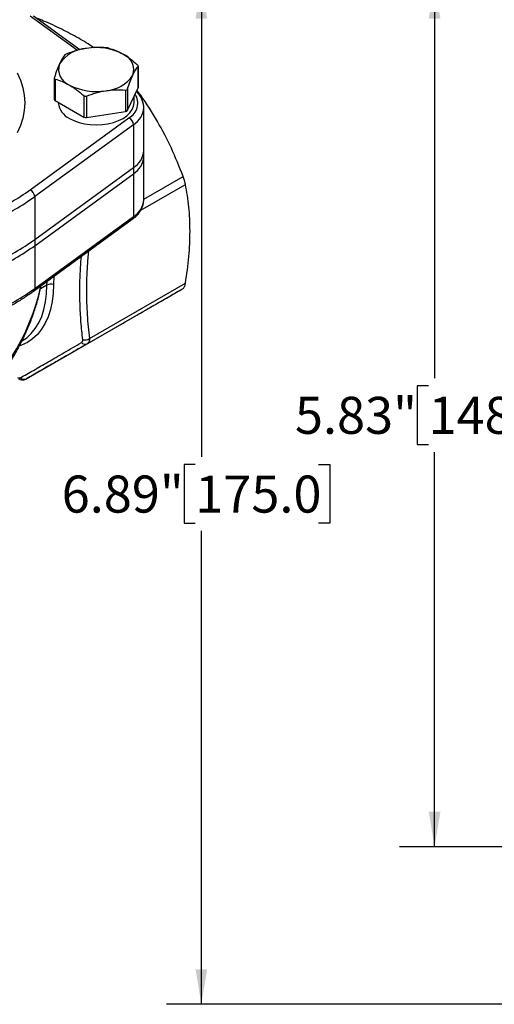
# Model space of a CAD drawing. Units: inches. Extents: x 0.2 to 10.8, y 0.2 to 8.3.
# Drawn here: x 2.6 to 4.2, y 3.2 to 6.5 of the extents above; entities that cross this region are included whole.
import ezdxf

# ---------------------------------------------------------------- set-up
doc = ezdxf.new("R2010")
doc.units = ezdxf.units.IN
doc.header["$MEASUREMENT"] = 0
doc.layers.add('SKETCH', color=7, linetype='Continuous')
doc.styles.add('SLDTEXTSTYLE0', font='TXT', dxfattribs={"width": 0.75})
doc.dimstyles.new('SLDDIMSTYLE0', dxfattribs={"dimtxt": 0.125, "dimasz": 0.11811, "dimexe": 0, "dimexo": 0.0625, "dimgap": 0.03125, "dimtad": 0, "dimtih": 1, "dimtoh": 1, "dimlfac": 2, "dimrnd": 1e-09, "dimzin": 12, "dimdsep": 46, "dimtxsty": 'SLDTEXTSTYLE0', "dimsah": 1, "dimcen": 0.09, "dimadec": 0, "dimazin": 3, "dimtfac": 1, "dimtofl": 0, "dimtmove": 0, "dimatfit": 3, "dimfxl": 0, "dimfrac": 2, "dimtolj": 1, "dimtzin": 12, "dimarcsym": 0})

# ---------------------------------------------------------------- blocks, each defined once
blk = doc.blocks.new('_D_2')
at = {"layer": 'SKETCH'}
for p, q in [((6.279, 6.6146), (3.048, 6.6146)), ((3.1661, 6.6146), (3.1661, 5.0168)), ((3.1457, 4.9914), (3.1077, 4.9914)), ((3.1077, 4.9914), (3.1077, 4.7929)), ((3.5614, 4.9914), (3.5995, 4.9914)), ((3.5995, 4.9914), (3.5995, 4.7929)), ((3.1077, 4.7929), (3.1457, 4.7929)), ((3.5995, 4.7929), (3.5614, 4.7929)), ((3.1661, 3.1697), (3.1661, 4.7675)), ((5.2821, 3.1697), (3.048, 3.1697))]:
    blk.add_line(p, q, dxfattribs=at)
for points in [[(3.1661, 6.6146), (3.1465, 6.4965), (3.1858, 6.4965)], [(3.1661, 3.1697), (3.1858, 3.2878), (3.1465, 3.2878)]]:
    blk.add_solid(points, dxfattribs=at)
at = {"layer": 'SKETCH', "char_height": 0.125, "attachment_point": 1, "style": 'SLDTEXTSTYLE0'}
for s, insert in [('6.89"', (2.6947, 4.9541)), ('175.0', (3.1457, 4.9541))]:
    blk.add_mtext(s, dxfattribs=dict(at, insert=insert))
blk = doc.blocks.new('_D_3')
at = {"layer": 'SKETCH'}
for p, q in [((6.279, 6.6146), (3.8354, 6.6146)), ((3.9535, 6.6146), (3.9535, 5.2825)), ((3.9331, 5.2571), (3.8951, 5.2571)), ((3.8951, 5.2571), (3.8951, 5.0587)), ((4.3488, 5.2571), (4.3869, 5.2571)), ((4.3869, 5.2571), (4.3869, 5.0587)), ((3.8951, 5.0587), (3.9331, 5.0587)), ((4.3869, 5.0587), (4.3488, 5.0587)), ((3.9535, 3.7012), (3.9535, 5.0333)), ((4.8636, 3.7012), (3.8354, 3.7012))]:
    blk.add_line(p, q, dxfattribs=at)
for points in [[(3.9535, 6.6146), (3.9339, 6.4965), (3.9732, 6.4965)], [(3.9535, 3.7012), (3.9732, 3.8193), (3.9339, 3.8193)]]:
    blk.add_solid(points, dxfattribs=at)
at = {"layer": 'SKETCH', "char_height": 0.125, "attachment_point": 1, "style": 'SLDTEXTSTYLE0'}
for s, insert in [('5.83"', (3.4821, 5.2198)), ('148.0', (3.9331, 5.2198))]:
    blk.add_mtext(s, dxfattribs=dict(at, insert=insert))

msp = doc.modelspace()

# ---------------------------------------------------------------- linework, layer by layer
at = {"color": 8, "linetype": 'Continuous', "lineweight": 25}
for p, q in [((2.7476, 6.3888), (2.588, 6.5049)), ((2.9718, 5.8874), (3.1042, 5.9639)), ((2.9616, 5.8494), (3.1124, 5.9365)), ((2.6682, 5.6262), (2.667, 5.5988)), ((2.6448, 5.5965), (2.6226, 5.5837)), ((2.6448, 5.5965), (2.6452, 5.6095))]:
    msp.add_line(p, q, dxfattribs=at)
at = {"color": 7, "linetype": 'Continuous', "lineweight": 25}
for p, q in [((2.7561, 6.3909), (2.5996, 6.5048)), ((2.9524, 6.3351), (2.9524, 6.2628)), ((2.9527, 6.2643), (2.9527, 6.3362)), ((2.6696, 6.2954), (2.6696, 6.2235)), ((2.6725, 6.2918), (2.6725, 6.2195)), ((2.9101, 6.2551), (2.9101, 6.1827)), ((2.9171, 6.1868), (2.9524, 6.2628)), ((2.9171, 6.2591), (2.9171, 6.1868)), ((2.6725, 6.2195), (2.7689, 6.1638)), ((2.7689, 6.2362), (2.7689, 6.1638)), ((2.7784, 6.2347), (2.7784, 6.1624)), ((2.9391, 6.2117), (2.9391, 6.2342)), ((2.6832, 6.2133), (2.6832, 6.2117)), ((2.7784, 6.1624), (2.9101, 6.1827)), ((2.9718, 6.051), (2.9718, 6.1957)), ((2.588, 5.9186), (2.9215, 6.1612)), ((2.937, 6.138), (2.6035, 5.8954)), ((2.937, 6.138), (2.937, 5.9934)), ((2.9718, 6.0301), (2.9718, 6.051)), ((2.9718, 5.8855), (2.9718, 6.0301)), ((2.6035, 5.7508), (2.937, 5.9934)), ((2.937, 5.9934), (2.937, 5.9725)), ((2.6035, 5.7299), (2.937, 5.9725)), ((2.937, 5.9725), (2.937, 5.8278)), ((2.6035, 5.8954), (2.6035, 5.7508)), ((2.5996, 5.5764), (2.9331, 5.819)), ((2.6035, 5.5852), (2.937, 5.8278)), ((2.6035, 5.7508), (2.6035, 5.7299)), ((2.6035, 5.7299), (2.6035, 5.5852)), ((2.7801, 5.3984), (3.1042, 5.5856)), ((2.7883, 5.4165), (3.1124, 5.6036)), ((2.5763, 5.2807), (2.9004, 5.4678))]:
    msp.add_line(p, q, dxfattribs=at)
at = {"color": 8, "linetype": 'Continuous', "lineweight": 25, "flags": 128}
for points in [[(2.5447, 6.3129), (2.5556, 6.288), (2.5635, 6.2628), (2.5683, 6.2374), (2.5699, 6.2117), (2.5683, 6.1861), (2.5635, 6.1607), (2.5556, 6.1355), (2.5447, 6.1106)], [(2.667, 5.5988), (2.6659, 5.5691), (2.6625, 5.541), (2.6568, 5.5146), (2.6489, 5.4902), (2.6388, 5.468), (2.6267, 5.448), (2.6125, 5.4306), (2.5965, 5.4157), (2.5787, 5.4036), (2.5594, 5.3943), (2.5529, 5.3919)], [(2.5592, 5.4073), (2.5592, 5.4073), (2.5764, 5.419), (2.5919, 5.4334), (2.6056, 5.4504), (2.6174, 5.4697), (2.6272, 5.4912), (2.6348, 5.5149), (2.6404, 5.5405), (2.6437, 5.5677), (2.6448, 5.5965)]]:
    msp.add_lwpolyline(points, dxfattribs=at)
at = {"color": 7, "linetype": 'Continuous', "lineweight": 25, "flags": 128}
for points in [[(2.9524, 6.2628), (2.9526, 6.2635), (2.9527, 6.2643)], [(2.7207, 6.1595), (2.7359, 6.152), (2.7531, 6.1459), (2.7716, 6.1415), (2.7911, 6.1388), (2.8111, 6.1379), (2.8312, 6.1388), (2.8507, 6.1415), (2.8692, 6.1459), (2.8864, 6.152), (2.9016, 6.1595), (2.9147, 6.1683), (2.9252, 6.1782), (2.9328, 6.1889), (2.9375, 6.2002), (2.9391, 6.2117)]]:
    msp.add_lwpolyline(points, dxfattribs=at)
at = {"color": 7, "linetype": 'Continuous', "lineweight": 25}
for centre, radius, start, end in [((2.785, 6.279), 0.1168, 93.4335, 146.5611), ((2.8114, 6.202), 0.1964, 62.6428, 99.7711), ((2.8817, 6.3239), 0.0563, 340.539, 69.2579), ((2.7406, 6.3246), 0.0563, 160.539, 249.2579), ((2.8373, 6.3695), 0.1168, 273.4335, 326.5611), ((2.8109, 6.4465), 0.1964, 242.6428, 279.7711), ((2.6745, 6.224), 0.00497, 185.8452, 245.4749), ((2.7481, 6.2188), 0.0653, 186.1875, 245.1327), ((2.9096, 6.1917), 0.00899, 273.4335, 326.5611), ((2.7758, 6.1772), 0.0151, 242.6428, 279.7711), ((2.9094, 6.1364), 0.0276, 3.4567, 63.9034), ((2.8997, 6.0552), 0.0722, 301.089, 356.6609), ((2.8997, 6.0343), 0.0722, 301.089, 356.6609), ((2.1395, 6.5431), 0.769, 294.3066, 305.688), ((2.5759, 5.8938), 0.0276, 3.4567, 63.9034), ((2.1441, 6.5351), 0.7875, 294.3066, 305.688), ((2.1441, 6.3904), 0.7875, 294.3066, 305.688), ((2.1441, 6.3695), 0.7875, 294.3066, 305.688), ((2.1441, 6.2248), 0.7875, 294.3066, 305.688), ((2.6588, 5.5691), 0.0308, 74.5212, 117.1032), ((2.7724, 5.4398), 0.0282, 256.33, 304.2697), ((2.7739, 5.4128), 0.0156, 217.7355, 293.2525), ((2.568, 5.2965), 0.0178, 224.1148, 297.7355)]:
    msp.add_arc(centre, radius, start, end, dxfattribs=at)
at = {"color": 8, "linetype": 'Continuous', "lineweight": 25}
for centre, radius, start, end in [((2.8954, 6.2108), 0.0561, 297.7839, 33.0097), ((2.8982, 6.2007), 0.0737, 301.7025, 356.2609), ((2.8997, 5.8897), 0.0722, 301.089, 356.6609), ((2.9265, 5.8271), 0.0105, 309.0883, 4.0254), ((2.593, 5.5845), 0.0105, 309.0532, 4.0275)]:
    msp.add_arc(centre, radius, start, end, dxfattribs=at)
msp.add_ellipse((1.9481, 5.512), major_axis=(0.6061, 0.4608), ratio=0.710971, start_param=4.082805, end_param=5.595191, dxfattribs=at)
at = {"color": 7, "linetype": 'Continuous', "lineweight": 25}
for points, knots in [([(2.752, 6.4299), (2.7332, 6.4402), (2.6954, 6.4609), (2.6469, 6.4827), (2.6177, 6.4942), (2.61, 6.4972)], [0, 0, 0, 0, 0.423071, 0.84898, 1, 1, 1, 1]), ([(2.803, 6.3979), (2.8025, 6.3982), (2.7869, 6.4096), (2.7692, 6.4199), (2.752, 6.4299)], [0, 0, 0, 0, 0.032859, 1, 1, 1, 1]), ([(2.778, 6.3956), (2.7725, 6.3948), (2.7669, 6.3937), (2.7558, 6.3913), (2.7503, 6.3899), (2.7338, 6.3852), (2.7229, 6.3815), (2.7122, 6.3774)], [0, 0, 0, 0, 0.25, 0.25, 0.5, 0.5, 1, 1, 1, 1]), ([(2.8534, 6.3963), (2.8522, 6.3966), (2.8507, 6.3969), (2.8473, 6.3974), (2.8455, 6.3976), (2.8439, 6.3978)], [0, 0, 0, 0, 0.5, 0.5, 1, 1, 1, 1]), ([(2.8534, 6.3963), (2.8613, 6.3942), (2.8693, 6.3916), (2.8854, 6.3851), (2.8935, 6.3812), (2.9016, 6.3765)], [0, 0, 0, 0, 0.5, 0.5, 1, 1, 1, 1]), ([(2.7122, 6.3774), (2.7105, 6.3768), (2.709, 6.376), (2.7065, 6.3746), (2.7056, 6.3739), (2.7052, 6.3734)], [0, 0, 0, 0, 0.5, 0.5, 1, 1, 1, 1]), ([(2.9016, 6.3765), (2.9057, 6.3741), (2.9098, 6.3716), (2.9179, 6.3662), (2.922, 6.3633), (2.9341, 6.3542), (2.942, 6.3476), (2.9498, 6.3406)], [0, 0, 0, 0, 0.25, 0.25, 0.5, 0.5, 1, 1, 1, 1]), ([(2.6876, 6.3434), (2.6861, 6.3402), (2.6846, 6.3368), (2.6816, 6.3296), (2.6801, 6.3259), (2.6757, 6.3143), (2.6728, 6.306), (2.6699, 6.2973)], [0, 0, 0, 0, 0.25, 0.25, 0.5, 0.5, 1, 1, 1, 1]), ([(2.9347, 6.3051), (2.9362, 6.3084), (2.9377, 6.3114), (2.9407, 6.3171), (2.9422, 6.3197), (2.9466, 6.3271), (2.9495, 6.3314), (2.9524, 6.3351)], [0, 0, 0, 0, 0.25, 0.25, 0.5, 0.5, 1, 1, 1, 1]), ([(2.9524, 6.3351), (2.9528, 6.3357), (2.9528, 6.3365), (2.9519, 6.3385), (2.951, 6.3396), (2.9498, 6.3406)], [0, 0, 0, 0, 0.5, 0.5, 1, 1, 1, 1]), ([(2.6699, 6.2973), (2.6695, 6.296), (2.6695, 6.2948), (2.6703, 6.2928), (2.6713, 6.2922), (2.6725, 6.2918)], [0, 0, 0, 0, 0.5, 0.5, 1, 1, 1, 1]), ([(2.6725, 6.2918), (2.6803, 6.2898), (2.6884, 6.2872), (2.7045, 6.2807), (2.7125, 6.2767), (2.7207, 6.272)], [0, 0, 0, 0, 0.5, 0.5, 1, 1, 1, 1]), ([(2.7207, 6.272), (2.7247, 6.2697), (2.7288, 6.2672), (2.737, 6.2617), (2.7411, 6.2588), (2.7532, 6.2497), (2.7611, 6.2431), (2.7689, 6.2362)], [0, 0, 0, 0, 0.25, 0.25, 0.5, 0.5, 1, 1, 1, 1]), ([(2.8443, 6.2529), (2.8498, 6.2538), (2.8554, 6.2545), (2.8665, 6.2554), (2.872, 6.2558), (2.8885, 6.2562), (2.8994, 6.2559), (2.9101, 6.2551)], [0, 0, 0, 0, 0.25, 0.25, 0.5, 0.5, 1, 1, 1, 1]), ([(2.9101, 6.2551), (2.9118, 6.2549), (2.9133, 6.2553), (2.9158, 6.2567), (2.9167, 6.2578), (2.9171, 6.2591)], [0, 0, 0, 0, 0.5, 0.5, 1, 1, 1, 1]), ([(2.9714, 6.196), (2.9715, 6.1977), (2.9718, 6.204), (2.9694, 6.2148), (2.9642, 6.2278), (2.9568, 6.2399), (2.95, 6.2471), (2.9467, 6.2506)], [0, 0, 0, 0, 0.087971, 0.316629, 0.545419, 0.778367, 1, 1, 1, 1]), ([(3.0177, 6.1493), (2.9999, 6.1794), (2.9785, 6.2157), (2.9528, 6.2487), (2.9484, 6.2543)], [0, 0, 0, 0, 0.829859, 1, 1, 1, 1]), ([(2.7689, 6.2362), (2.7701, 6.2351), (2.7716, 6.2344), (2.775, 6.2339), (2.7768, 6.2341), (2.7784, 6.2347)], [0, 0, 0, 0, 0.5, 0.5, 1, 1, 1, 1]), ([(3.1042, 5.9639), (3.0923, 5.996), (3.0792, 6.0276), (3.0505, 6.0895), (3.0348, 6.1198), (3.0177, 6.1493)], [0, 0, 0, 0, 0.5, 0.5, 1, 1, 1, 1]), ([(3.1124, 5.9365), (3.112, 5.9384), (3.1116, 5.9404), (3.1105, 5.9447), (3.1098, 5.947), (3.1077, 5.954), (3.1061, 5.959), (3.1042, 5.9639)], [0, 0, 0, 0, 0.25, 0.25, 0.5, 0.5, 1, 1, 1, 1]), ([(3.1278, 5.7789), (3.1278, 5.8067), (3.1265, 5.8338), (3.1225, 5.8732), (3.1209, 5.8862), (3.117, 5.9117), (3.1148, 5.9242), (3.1124, 5.9365)], [0, 0, 0, 0, 0.5, 0.5, 0.75, 0.75, 1, 1, 1, 1]), ([(2.9331, 5.819), (2.9356, 5.8209), (2.9427, 5.8263), (2.9527, 5.8363), (2.9621, 5.8492), (2.9683, 5.8629), (2.9715, 5.8748), (2.9714, 5.882), (2.9714, 5.8844)], [0, 0, 0, 0, 0.1096927, 0.313787, 0.5160885, 0.7131768, 0.9036497, 1, 1, 1, 1]), ([(3.1124, 5.6036), (3.1173, 5.6338), (3.1212, 5.6639), (3.1265, 5.7225), (3.1278, 5.7511), (3.1278, 5.7789)], [0, 0, 0, 0, 0.5, 0.5, 1, 1, 1, 1]), ([(1.8535, 4.8738), (1.8619, 4.8752), (1.8844, 4.8789), (1.9211, 4.8876), (1.9636, 4.8997), (2.0063, 4.9143), (2.0488, 4.9312), (2.0912, 4.9505), (2.1331, 4.972), (2.1744, 4.9956), (2.215, 5.0215), (2.2546, 5.0493), (2.2931, 5.079), (2.3303, 5.1106), (2.3661, 5.1439), (2.4002, 5.1787), (2.4325, 5.2149), (2.4629, 5.2523), (2.4912, 5.2909), (2.5173, 5.3303), (2.541, 5.3705), (2.5623, 5.4111), (2.581, 5.4522), (2.5972, 5.4934), (2.6106, 5.5346), (2.6198, 5.5684), (2.6236, 5.5884), (2.6248, 5.5947)], [0, 0, 0, 0, 0.022919, 0.061644, 0.100799, 0.140387, 0.180407, 0.220849, 0.2617, 0.30294, 0.344543, 0.386477, 0.428705, 0.471184, 0.513868, 0.556707, 0.599648, 0.642636, 0.685609, 0.728497, 0.771243, 0.813793, 0.856096, 0.898101, 0.939763, 0.981041, 1, 1, 1, 1]), ([(3.0177, 5.5356), (3.0347, 5.5454), (3.0504, 5.5545), (3.0793, 5.5711), (3.0923, 5.5787), (3.1042, 5.5856)], [0, 0, 0, 0, 0.5, 0.5, 1, 1, 1, 1]), ([(3.1042, 5.5856), (3.1052, 5.5861), (3.106, 5.5869), (3.1077, 5.589), (3.1084, 5.5903), (3.1105, 5.5949), (3.1117, 5.599), (3.1124, 5.6036)], [0, 0, 0, 0, 0.25, 0.25, 0.5, 0.5, 1, 1, 1, 1]), ([(2.4642, 5.4981), (2.4708, 5.5013), (2.4902, 5.5103), (2.5209, 5.5262), (2.5554, 5.5463), (2.5813, 5.5633), (2.5956, 5.5735), (2.5996, 5.5764)], [0, 0, 0, 0, 0.134539, 0.389858, 0.645293, 0.900797, 1, 1, 1, 1]), ([(2.9004, 5.4678), (2.9222, 5.4805), (2.9431, 5.4925), (2.9823, 5.5151), (3.0007, 5.5257), (3.0177, 5.5356)], [0, 0, 0, 0, 0.5, 0.5, 1, 1, 1, 1]), ([(2.7883, 5.4165), (2.7884, 5.4144), (2.7883, 5.4125), (2.7877, 5.4089), (2.7872, 5.4071), (2.7851, 5.4025), (2.783, 5.4001), (2.7801, 5.3984)], [0, 0, 0, 0, 0.25, 0.25, 0.5, 0.5, 1, 1, 1, 1]), ([(2.5552, 5.2841), (2.5692, 5.292), (2.5839, 5.3003), (2.615, 5.3181), (2.6314, 5.3275), (2.6659, 5.3474), (2.684, 5.3579), (2.7217, 5.3799), (2.7413, 5.3914), (2.7616, 5.4032)], [0, 0, 0, 0, 0.25, 0.25, 0.5, 0.5, 0.75, 0.75, 1, 1, 1, 1]), ([(2.7801, 5.3984), (2.7599, 5.3868), (2.7404, 5.3755), (2.703, 5.3539), (2.6673, 5.3333), (2.635, 5.3147), (2.6045, 5.297), (2.59, 5.2887), (2.5763, 5.2807)], [0, 0, 0, 0, 0.25, 0.25, 0.5, 0.75, 0.75, 1, 1, 1, 1]), ([(2.7616, 5.4032), (2.7631, 5.4041), (2.7643, 5.4054), (2.7657, 5.4085), (2.7659, 5.4104), (2.7657, 5.4124)], [0, 0, 0, 0, 0.5, 0.5, 1, 1, 1, 1]), ([(2.5453, 5.2851), (2.5474, 5.2842), (2.5493, 5.2836), (2.5527, 5.2833), (2.5542, 5.2835), (2.5552, 5.2841)], [0, 0, 0, 0, 0.5, 0.5, 1, 1, 1, 1]), ([(2.5487, 5.281), (2.5507, 5.2801), (2.5553, 5.278), (2.5626, 5.2771), (2.5702, 5.2778), (2.5746, 5.28), (2.5766, 5.281)], [0, 0, 0, 0, 0.222386, 0.508703, 0.769156, 1, 1, 1, 1])]:
    msp.add_open_spline(points, degree=3, knots=knots, dxfattribs=at)
for points in [[(2.8439, 6.3978), (2.8223, 6.3994), (2.8004, 6.3991), (2.778, 6.3956)], [(2.7052, 6.3734), (2.6994, 6.3659), (2.6935, 6.3563), (2.6876, 6.3434)], [(2.9171, 6.2591), (2.9229, 6.2765), (2.9288, 6.2922), (2.9347, 6.3051)], [(2.7784, 6.2347), (2.8, 6.243), (2.8219, 6.2495), (2.8443, 6.2529)]]:
    msp.add_open_spline(points, degree=3, dxfattribs=at)
at = {"color": 8, "linetype": 'Continuous', "lineweight": 25}
for points, knots in [([(2.7657, 5.4124), (2.7646, 5.4223), (2.7612, 5.4521), (2.7573, 5.5032), (2.7554, 5.5743), (2.7564, 5.6379), (2.7602, 5.6814), (2.7612, 5.6939)], [0, 0, 0, 0, 0.112785, 0.338407, 0.564618, 0.874335, 1, 1, 1, 1]), ([(2.785, 5.7112), (2.7835, 5.6951), (2.7793, 5.6499), (2.7775, 5.5779), (2.7797, 5.4953), (2.7854, 5.4428), (2.7883, 5.4165)], [0, 0, 0, 0, 0.154864, 0.433464, 0.716051, 1, 1, 1, 1])]:
    msp.add_open_spline(points, degree=3, knots=knots, dxfattribs=at)

# ---------------------------------------------------------------- dimensions: what is measured, and where the dimension line sits
at = {"layer": 'SKETCH'}
for base, p1, picture, middle in [((3.1661, 6.6146), (5.3215, 3.1697), '_D_2', (3.1661, 4.8921)), ((3.9535, 6.6146), (4.9029, 3.7012), '_D_3', (3.9535, 5.1579))]:
    dim = msp.add_linear_dim(base=base, p1=p1, p2=(6.3184, 6.6146), angle=90, dimstyle='SLDDIMSTYLE0', dxfattribs=at)
    dim.commit()
    dim.dimension.update_dxf_attribs({"geometry": picture, "text_midpoint": middle, "dimtype": 160})

doc.saveas('drawing.dxf')
